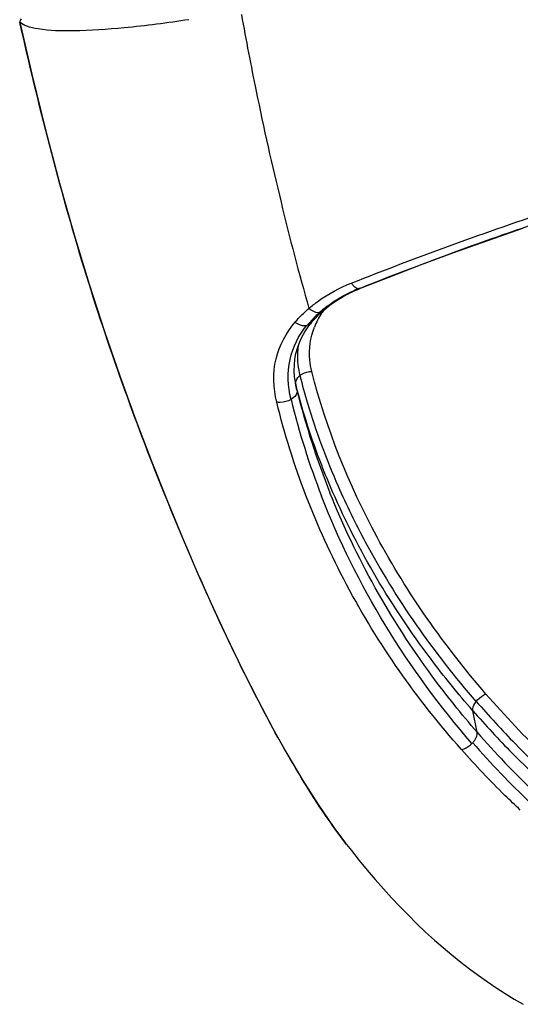
# Model space of a CAD drawing. Units: millimetres. Extents: x 0 to 420, y 0 to 297.
# Drawn here: x 86 to 88, y 58 to 62 of the extents above; entities that cross this region are included whole.
import ezdxf

# ---------------------------------------------------------------- set-up
doc = ezdxf.new("R2010")
doc.units = ezdxf.units.MM
doc.header["$LTSCALE"] = 23.1
doc.layers.get('0').update_dxf_attribs({"linetype": 'CONTINUOUS'})

msp = doc.modelspace()

# ---------------------------------------------------------------- linework, layer by layer
at = {"color": 7, "linetype": 'CONTINUOUS'}
for p, q in [((86.2075, 61.9303), (86.2078, 61.9299)), ((87.6263, 60.7828), (87.6503, 60.7934)), ((87.6503, 60.7934), (87.6593, 60.797)), ((87.6593, 60.797), (87.6593, 60.797)), ((87.4942, 60.6967), (87.4991, 60.7011)), ((87.4991, 60.7012), (87.5039, 60.7054)), ((87.4218, 60.6112), (87.4366, 60.6333)), ((87.4366, 60.6333), (87.4493, 60.6498)), ((87.3837, 60.3844), (87.3817, 60.3958)), ((87.5999, 58.4292), (87.5972, 58.4327))]:
    msp.add_line(p, q, dxfattribs=at)
at = {"color": 9, "linetype": 'CONTINUOUS'}
for p, q in [((87.6515, 60.7959), (87.653, 60.7958)), ((87.653, 60.7958), (87.6587, 60.7981)), ((87.485, 60.6948), (87.4862, 60.695)), ((87.3886, 60.3627), (87.3838, 60.3874)), ((87.3845, 60.3846), (87.3838, 60.3874)), ((87.3886, 60.3627), (87.3838, 60.3844)), ((88.1514, 59.0364), (88.1526, 59.038)), ((88.1562, 58.9068), (88.1379, 58.9983))]:
    msp.add_line(p, q, dxfattribs=at)
at = {"color": 7, "linetype": 'CONTINUOUS'}
for points in [[(86.2075, 61.9303), (86.2586, 61.7094), (86.3168, 61.4726), (86.377, 61.2443), (86.4391, 61.025), (86.503, 60.8146), (86.5682, 60.613), (86.6346, 60.4202), (86.7015, 60.2362), (86.7685, 60.0606), (86.8353, 59.8932), (86.9013, 59.7339), (86.9668, 59.5818), (87.0315, 59.4369), (87.0955, 59.299), (87.1593, 59.1673), (87.2228, 59.0419), (87.2861, 58.9227), (87.3499, 58.809), (87.4142, 58.7009), (87.4794, 58.5983), (87.5461, 58.5013), (87.5972, 58.4328)], [(87.6593, 60.797), (87.7767, 60.8432), (87.9154, 60.8964), (88.0574, 60.9492), (88.2024, 61.0014), (88.3502, 61.0528)], [(87.5404, 60.7337), (87.5603, 60.7469), (87.5812, 60.7596), (87.6033, 60.7715), (87.6263, 60.7828)], [(87.5039, 60.7054), (87.5216, 60.7198), (87.5404, 60.7337)], [(87.4645, 60.6672), (87.4715, 60.6747), (87.4788, 60.6821), (87.4864, 60.6895), (87.4942, 60.6967)], [(87.4494, 60.6497), (87.4511, 60.6518), (87.4577, 60.6595), (87.4645, 60.6672)], [(87.3771, 60.4459), (87.3776, 60.4706), (87.3799, 60.4949), (87.3843, 60.5189), (87.3905, 60.5425), (87.3988, 60.5657), (87.4092, 60.5886), (87.4218, 60.6112)], [(87.3817, 60.3958), (87.3784, 60.421), (87.3771, 60.4459)], [(87.5999, 58.4292), (87.6204, 58.4029), (87.6541, 58.3609), (87.6881, 58.3197), (87.7224, 58.2793), (87.757, 58.24), (87.792, 58.2014), (87.8274, 58.1638), (87.8633, 58.127), (87.8997, 58.091), (87.9368, 58.0558), (87.9741, 58.0218), (88.0113, 57.9892), (88.0486, 57.958), (88.0861, 57.9279), (88.1238, 57.8989), (88.1611, 57.8714), (88.1983, 57.8452), (88.2361, 57.8197), (88.2751, 57.7947), (88.3146, 57.7705), (88.3529, 57.748)]]:
    msp.add_lwpolyline(points, dxfattribs=at)
at = {"color": 9, "linetype": 'CONTINUOUS'}
for centre, radius, start, end in [((87.9077, 60.1666), 0.6794, 112.1513, 114.1122), ((87.8103, 60.3345), 0.4847, 127.1829, 129.5931), ((87.7965, 60.3467), 0.4671, 135.0417, 138.1595), ((87.8262, 60.3172), 0.5089, 132.0942, 135.0452), ((87.7779, 60.5056), 0.3396, 146.9061, 152.5671), ((87.7958, 60.352), 0.462, 129.5931, 132.075), ((87.793, 60.4959), 0.3575, 144.1404, 146.9276), ((87.4227, 60.6783), 0.04, 279.6581, 284.3656), ((87.7695, 60.3709), 0.4308, 138.1647, 141.4469), ((87.7592, 60.5153), 0.3185, 152.5728, 158.4905), ((87.7277, 60.4751), 0.355, 192.6186, 194.3044), ((90.6317, 61.1654), 3.341, 193.9019, 201.7725), ((90.614, 61.1245), 3.348, 193.8383, 201.23), ((90.9535, 61.3451), 3.7109, 221.0773, 226.5113), ((88.06, 58.9316), 0.104, 315.3852, 318.0533), ((90.9492, 61.3093), 3.7276, 221.0343, 226.479)]:
    msp.add_arc(centre, radius, start, end, dxfattribs=at)
at = {"color": 7, "linetype": 'CONTINUOUS'}
for points, knots in [([(86.2131, 61.9447), (86.2116, 61.9418), (86.2095, 61.9373), (86.2071, 61.9321), (86.2075, 61.9303)], [0, 0, 0, 0, 0.642465, 1, 1, 1, 1]), ([(86.928, 61.941), (86.8365, 61.9272), (86.6727, 61.9057), (86.4583, 61.8908), (86.3181, 61.8937), (86.242, 61.9098), (86.216, 61.9222), (86.2078, 61.9299)], [0, 0, 0, 0, 0.380838, 0.679312, 0.885451, 0.953383, 1, 1, 1, 1])]:
    msp.add_open_spline(points, degree=3, knots=knots, dxfattribs=at)
at = {"color": 9, "linetype": 'CONTINUOUS'}
for points, knots in [([(87.1518, 61.9629), (87.1717, 61.8541), (87.2225, 61.5866), (87.3168, 61.1689), (87.3965, 60.8613), (87.4397, 60.7115)], [0, 0, 0, 0, 0.258281, 0.635796, 1, 1, 1, 1]), ([(87.5971, 58.4328), (87.5195, 58.5333), (87.3756, 58.7547), (87.1816, 59.1149), (86.9957, 59.5107), (86.8141, 59.939), (86.6388, 60.3984), (86.4189, 61.0604), (86.2871, 61.5777), (86.2078, 61.9299)], [0, 0, 0, 0, 0.100683, 0.208671, 0.324208, 0.447189, 0.577386, 0.713843, 1, 1, 1, 1]), ([(87.6198, 60.819), (87.9052, 60.9321), (88.5054, 61.1514), (89.4395, 61.4189), (90.3914, 61.6149), (91.0253, 61.7025), (91.331, 61.7343)], [0, 0, 0, 0, 0.240155, 0.499687, 0.759475, 1, 1, 1, 1]), ([(87.6587, 60.7981), (87.9388, 60.9099), (88.5286, 61.126), (89.4468, 61.3893), (90.3828, 61.5812), (91.006, 61.6667), (91.3065, 61.6976)], [0, 0, 0, 0, 0.240043, 0.49967, 0.759558, 1, 1, 1, 1]), ([(87.4397, 60.7115), (87.4524, 60.7226), (87.5074, 60.7663), (87.5704, 60.7994), (87.6199, 60.8191)], [0, 0, 0, 0, 0.240555, 1, 1, 1, 1]), ([(87.6299, 60.8074), (87.6316, 60.8057), (87.6378, 60.8004), (87.6457, 60.7963), (87.6515, 60.7959)], [0, 0, 0, 0, 0.290488, 1, 1, 1, 1]), ([(87.5173, 60.7208), (87.5258, 60.7272), (87.5614, 60.7524), (87.6, 60.7733), (87.6301, 60.7868)], [0, 0, 0, 0, 0.243421, 1, 1, 1, 1]), ([(87.3808, 60.6527), (87.3852, 60.6579), (87.4036, 60.6787), (87.4238, 60.6979), (87.4397, 60.7115)], [0, 0, 0, 0, 0.24492, 1, 1, 1, 1]), ([(87.4397, 60.7115), (87.4432, 60.7085), (87.4563, 60.6989), (87.4735, 60.693), (87.485, 60.6948)], [0, 0, 0, 0, 0.283909, 1, 1, 1, 1]), ([(87.3023, 60.3124), (87.2874, 60.372), (87.2828, 60.4978), (87.3426, 60.6082), (87.3808, 60.6527)], [0, 0, 0, 0, 0.511624, 1, 1, 1, 1]), ([(87.3632, 60.3237), (87.3499, 60.379), (87.3444, 60.4939), (87.3959, 60.597), (87.4294, 60.6388)], [0, 0, 0, 0, 0.514432, 1, 1, 1, 1]), ([(87.3808, 60.6527), (87.3846, 60.65), (87.3991, 60.6411), (87.4172, 60.6367), (87.4294, 60.6388)], [0, 0, 0, 0, 0.273712, 1, 1, 1, 1]), ([(87.4518, 60.4433), (87.4475, 60.4592), (87.4361, 60.522), (87.4456, 60.5881), (87.4629, 60.6321)], [0, 0, 0, 0, 0.257756, 1, 1, 1, 1]), ([(87.3932, 60.5511), (87.3919, 60.5409), (87.3884, 60.4989), (87.3932, 60.4562), (87.4011, 60.4255)], [0, 0, 0, 0, 0.245903, 1, 1, 1, 1]), ([(87.4011, 60.4254), (87.4045, 60.4282), (87.4195, 60.4383), (87.438, 60.4432), (87.4518, 60.4434)], [0, 0, 0, 0, 0.242189, 1, 1, 1, 1]), ([(87.4011, 60.4254), (87.411, 60.3859), (87.4552, 60.2258), (87.5132, 60.0696), (87.5635, 59.9549)], [0, 0, 0, 0, 0.245527, 1, 1, 1, 1]), ([(88.1939, 59.0693), (88.0166, 59.2744), (87.7121, 59.7064), (87.5136, 60.1981), (87.4518, 60.4433)], [0, 0, 0, 0, 0.517402, 1, 1, 1, 1]), ([(87.5403, 59.931), (87.5241, 59.9683), (87.4631, 60.1162), (87.4137, 60.2689), (87.3845, 60.3846)], [0, 0, 0, 0, 0.254297, 1, 1, 1, 1]), ([(87.3885, 60.3627), (87.3892, 60.3594), (87.3883, 60.3427), (87.3742, 60.3301), (87.3632, 60.3237)], [0, 0, 0, 0, 0.210244, 1, 1, 1, 1]), ([(87.3632, 60.3237), (87.3495, 60.3158), (87.3281, 60.31), (87.3072, 60.3115), (87.3023, 60.3124)], [0, 0, 0, 0, 0.760068, 1, 1, 1, 1]), ([(88.0895, 58.8326), (87.9004, 59.0464), (87.5734, 59.5116), (87.3679, 60.0429), (87.3023, 60.3124)], [0, 0, 0, 0, 0.507125, 1, 1, 1, 1]), ([(88.1562, 58.9068), (88.0893, 58.9837), (87.8387, 59.2956), (87.6397, 59.6494), (87.5291, 59.9262)], [0, 0, 0, 0, 0.254787, 1, 1, 1, 1]), ([(88.1379, 58.9982), (88.0749, 59.0704), (87.8416, 59.3577), (87.6496, 59.6795), (87.5403, 59.931)], [0, 0, 0, 0, 0.258943, 1, 1, 1, 1]), ([(87.5635, 59.9549), (87.5989, 59.8742), (87.759, 59.5467), (87.9706, 59.2452), (88.1514, 59.0364)], [0, 0, 0, 0, 0.241738, 1, 1, 1, 1]), ([(88.134, 58.8586), (87.9972, 59.016), (87.7515, 59.3502), (87.5671, 59.722), (87.4933, 59.9122)], [0, 0, 0, 0, 0.505556, 1, 1, 1, 1]), ([(88.1526, 59.038), (88.1608, 59.0484), (88.1744, 59.0602), (88.1901, 59.0678), (88.1939, 59.0693)], [0, 0, 0, 0, 0.760486, 1, 1, 1, 1]), ([(88.1526, 59.038), (88.2062, 58.9761), (88.4327, 58.7299), (88.6888, 58.511), (88.8943, 58.3643)], [0, 0, 0, 0, 0.244963, 1, 1, 1, 1]), ([(88.9275, 58.4036), (88.8588, 58.4526), (88.5954, 58.6525), (88.3552, 58.8831), (88.1939, 59.0693)], [0, 0, 0, 0, 0.255127, 1, 1, 1, 1]), ([(88.1379, 58.9983), (88.1375, 59.0011), (88.1379, 59.015), (88.1449, 59.0278), (88.1514, 59.0364)], [0, 0, 0, 0, 0.209659, 1, 1, 1, 1]), ([(88.1379, 58.9983), (88.1919, 58.9364), (88.4201, 58.6905), (88.6779, 58.4723), (88.8847, 58.3262)], [0, 0, 0, 0, 0.244955, 1, 1, 1, 1]), ([(88.1374, 58.8621), (88.1406, 58.8657), (88.1505, 58.8784), (88.1578, 58.8953), (88.1562, 58.9068)], [0, 0, 0, 0, 0.294045, 1, 1, 1, 1]), ([(88.0895, 58.8325), (88.0933, 58.8333), (88.1099, 58.8386), (88.1246, 58.849), (88.134, 58.8586)], [0, 0, 0, 0, 0.227517, 1, 1, 1, 1]), ([(88.3401, 58.5751), (88.3181, 58.5956), (88.2314, 58.6783), (88.1489, 58.7654), (88.0895, 58.8325)], [0, 0, 0, 0, 0.251226, 1, 1, 1, 1])]:
    msp.add_open_spline(points, degree=3, knots=knots, dxfattribs=at)
for points in [[(87.6199, 60.8191), (87.6228, 60.8149), (87.6261, 60.8109), (87.6299, 60.8074)], [(87.6593, 60.797), (87.6573, 60.7962), (87.6552, 60.7958), (87.653, 60.7958)], [(87.4862, 60.695), (87.4909, 60.6959), (87.4955, 60.698), (87.4991, 60.7011)], [(87.4494, 60.6497), (87.4453, 60.6446), (87.439, 60.6411), (87.4327, 60.6394)], [(87.39, 60.4135), (87.393, 60.418), (87.3969, 60.422), (87.4011, 60.4254)], [(87.3838, 60.3874), (87.3832, 60.3902), (87.3831, 60.3931), (87.3834, 60.3959)], [(87.3834, 60.3959), (87.384, 60.4021), (87.3865, 60.4083), (87.39, 60.4135)]]:
    msp.add_open_spline(points, degree=3, dxfattribs=at)

doc.saveas('drawing.dxf')
